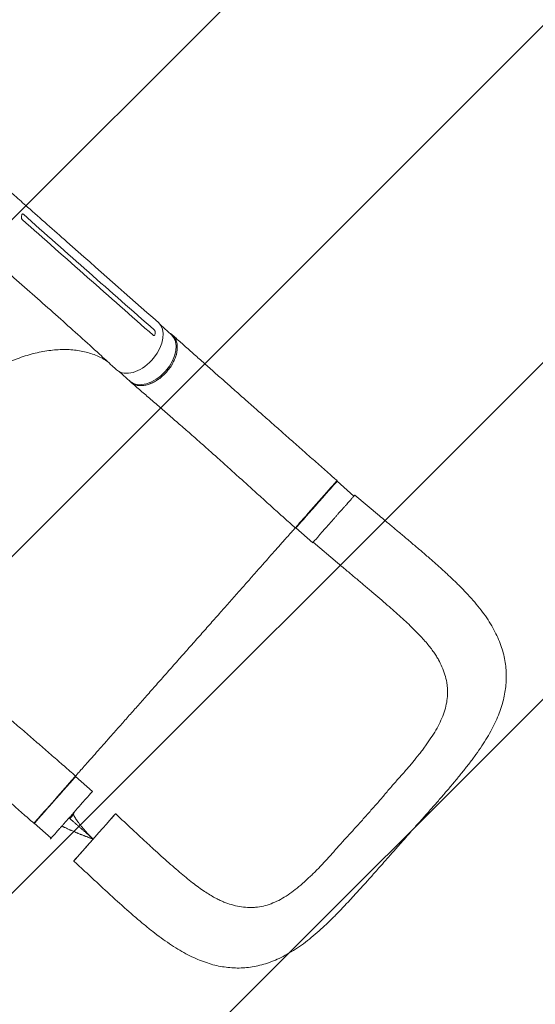
# Model space of a CAD drawing. Units: millimetres. Extents: x -3681 to 4680, y -3662 to 4101.
# Drawn here: x 2217 to 2904, y -1983 to -670 of the extents above; entities that cross this region are included whole.
import ezdxf

# ---------------------------------------------------------------- set-up
doc = ezdxf.new("R2010")
doc.units = ezdxf.units.MM
doc.header["$LTSCALE"] = 20
doc.linetypes.add('HIDDEN', pattern=[9.525, 6.35, -3.175])
for name, color, linetype in [('2d', 230, 'Continuous'), ('EN-Free_Space', 10, 'HIDDEN'), ('EN-Free_Space_Hatch', 10, 'HIDDEN')]:
    doc.layers.add(name, color=color, linetype=linetype)

msp = doc.modelspace()

# ---------------------------------------------------------------- hatches: boundary and pattern name
at = {"layer": 'EN-Free_Space_Hatch'}
h = msp.add_hatch(dxfattribs=at)
h.set_pattern_fill('ANSI31', color=256, scale=100)
edge = h.paths.add_edge_path()
edge.add_arc((-1623, -179.7), 500, 0, 360)
edge = h.paths.add_edge_path()
edge.add_line((2018.8, -2477.2), (1077.5, -1644.4))
edge.add_arc((2281.5, -283.6), 1817, 180, 228.4992, ccw=False)
edge.add_line((464.5, -283.6), (464.5, 311.3))
edge.add_arc((1464.5, 311.3), 1000, 0, 180, ccw=False)
edge.add_line((2464.5, 311.3), (2464.5, -201.2))
edge.add_line((2464.5, -201.2), (3344.1, -979.3))
edge.add_arc((2681.4, -1728.3), 1000, -131.5008, 48.4992, ccw=False)

# ---------------------------------------------------------------- linework, layer by layer
at = {"layer": '2d', "lineweight": 0}
for p, q in [((2404.7, -1076.8), (2419.3, -1089.8)), ((2349.7, -1139), (2364.3, -1152)), ((2640.1, -1285.1), (2662.5, -1305)), ((2696.4, -1331.2), (2663.7, -1303.7)), ((2585.1, -1347.3), (2607.6, -1367.1)), ((2640.8, -1394.1), (2608, -1366.6)), ((2291.5, -1679), (2314, -1698.9)), ((2236.5, -1741.2), (2259, -1761.1)), ((2259, -1761.1), (2259, -1761.1))]:
    msp.add_line(p, q, dxfattribs=at)
msp.add_arc((2273.7, -1721.1), 17, 306.336, 331.0968, dxfattribs=at)
for centre, major_axis, ratio, start_param, end_param in [((2374.2, -1105.2), (27.8, 31.5), 0.629373, 3.245745, 6.284546), ((2391.8, -1120.9), (27.5, 31.1), 0.629373, 3.141593, 6.283185), ((2374.2, -1105.2), (27.8, 31.5), 0.629373, 3.129608, 3.245745), ((2612.6, -1316.2), (27.5, 31.1), 0.000068, 2.400777, 6.283185), ((2612.2, -1315.8), (27.8, 31.5), 0.000068, 3.141645, 6.283259), ((2612.6, -1316.2), (27.5, 31.1), 0.000068, 0, 1.44942), ((2635.1, -1336.1), (27.5, 31.1), 0.000068, 3.141593, 4.292317), ((2264, -1710.1), (27.5, 31.1), 0.000068, 1.692173, 6.283185), ((2263.7, -1709.8), (-27.8, -31.5), 0.000068, 6.283112, 9.424726), ((2264, -1710.1), (27.5, 31.1), 0.000068, 0, 0.740816), ((2286.5, -1730), (27.5, 31.1), 0.000068, 5.132461, 6.283185), ((2277.8, -1732.2), (11.6, 4.3), 0.191401, 5.333118, 5.82445), ((2317, -1760), (27.8, 31.5), 0.000068, 3.141593, 6.283185), ((2317, -1760), (27.8, 31.5), 0.000068, 0, 0.664304), ((2317, -1760), (27.8, 31.5), 0.000068, 1.645094, 3.141593)]:
    msp.add_ellipse(centre, major_axis=major_axis, ratio=ratio, start_param=start_param, end_param=end_param, dxfattribs=at)
for points, knots in [([(2204.3, -898.9), (2206.2, -900.7), (2208.2, -902.4), (2215.9, -909.2), (2221.7, -914.4), (2245, -935), (2262.4, -950.4), (2320.5, -1001.8), (2361.2, -1037.8), (2402, -1073.7)], [0, 0, 0, 0, 10, 10, 40, 40, 130.000008, 130.000008, 339.5794, 339.5794, 339.5794, 339.5794]), ([(2220.4, -936.2), (2220.3, -936.1), (2220.2, -936), (2220, -935.7), (2219.9, -935.5), (2219.7, -935.2), (2219.7, -935), (2219.5, -934.7), (2219.5, -934.5), (2219.4, -934.1), (2219.3, -933.9), (2219.3, -933.5), (2219.3, -933.3), (2219.3, -932.9), (2219.3, -932.7), (2219.3, -932.3), (2219.4, -932.1), (2219.4, -932)], [0, 0, 0, 0, 0.000603586, 0.000603586, 0.001207171, 0.001207171, 0.001810757, 0.001810757, 0.002414342, 0.002414342, 0.003017928, 0.003017928, 0.003621514, 0.003621514, 0.004225099, 0.004225099, 0.004828685, 0.004828685, 0.004828685, 0.004828685]), ([(2219.8, -930.3), (2219.8, -930.1), (2219.9, -929.9), (2220, -929.7), (2220, -929.5), (2220.2, -929.3), (2220.2, -929.2), (2220.4, -929), (2220.5, -928.9), (2220.7, -928.8), (2220.8, -928.8), (2221, -928.8), (2221.1, -928.8), (2221.3, -928.8), (2221.5, -928.9), (2221.7, -929), (2221.8, -929.1), (2221.9, -929.2)], [0, 0, 0, 0, 0.000604346, 0.000604346, 0.001208692, 0.001208692, 0.001813039, 0.001813039, 0.002417385, 0.002417385, 0.003021731, 0.003021731, 0.003626077, 0.003626077, 0.004230423, 0.004230423, 0.004834769, 0.004834769, 0.004834769, 0.004834769]), ([(2394.9, -1090.5), (2365.7, -1064.7), (2336.6, -1039), (2278.4, -987.6), (2249.4, -961.9), (2220.4, -936.2)], [0.003, 0.003, 0.003, 0.003, 0.1527899, 0.1527899, 0.3025797, 0.3025797, 0.3025797, 0.3025797]), ([(2346.1, -1136.5), (2344.2, -1134.7), (2342.3, -1133), (2334.7, -1126), (2329, -1120.8), (2306.2, -1100), (2289, -1084.5), (2253.4, -1052.7), (2235, -1036.5), (2196.9, -1003), (2177.2, -985.8), (2154.7, -966.4), (2152, -964), (2149.3, -961.7)], [0, 0, 0, 0, 10.000001, 10.000001, 40.000031, 40.000031, 130.000791, 130.000791, 224.84296, 224.84296, 325.794958, 325.794958, 339.591082, 339.591082, 339.591082, 339.591082]), ([(2417.4, -1088.1), (2417.7, -1088.3), (2418, -1088.4), (2418.6, -1088.8), (2418.9, -1089), (2419.5, -1089.4), (2419.8, -1089.6), (2420.7, -1090.3), (2421.2, -1090.8), (2422.7, -1092.4), (2423.6, -1093.6), (2424.7, -1095.6), (2425.1, -1096.3), (2425.7, -1097.7), (2425.9, -1098.4), (2426.6, -1100.8), (2426.9, -1102.4), (2427.1, -1105), (2427.1, -1105.9), (2427.1, -1107.7), (2427.1, -1108.6), (2426.8, -1111.4), (2426.5, -1113.3), (2425.9, -1115.8), (2425.8, -1116.3), (2425.5, -1117.3), (2425.3, -1117.8), (2424.8, -1119.2), (2424.5, -1120.2), (2423.3, -1123.2), (2422.4, -1125.2), (2421.1, -1127.7), (2420.8, -1128.1), (2420.3, -1129.1), (2420, -1129.6), (2419.1, -1131.1), (2418.5, -1132), (2416.5, -1134.9), (2415.1, -1136.7), (2413.2, -1138.9), (2412.9, -1139.4), (2412.1, -1140.2), (2411.7, -1140.7), (2410.5, -1141.9), (2409.6, -1142.7), (2407.1, -1145.1), (2405.4, -1146.6), (2403.2, -1148.3), (2402.7, -1148.6), (2401.8, -1149.3), (2401.3, -1149.6), (2399.9, -1150.5), (2399, -1151.1), (2396.2, -1152.8), (2394.3, -1153.7), (2392, -1154.8), (2391.5, -1155), (2390.5, -1155.3), (2390.1, -1155.5), (2388.7, -1156), (2387.7, -1156.3), (2384.9, -1157.1), (2383.1, -1157.4), (2380.9, -1157.6), (2380.5, -1157.7), (2379.6, -1157.7), (2379.2, -1157.7), (2377.9, -1157.7), (2377, -1157.7), (2374.6, -1157.5), (2373, -1157.2), (2370.8, -1156.5), (2370.1, -1156.2), (2368.7, -1155.6), (2368.1, -1155.2), (2366.2, -1154), (2365.1, -1153.1), (2363.8, -1151.7), (2363.5, -1151.3), (2363.2, -1150.9)], [0.0539548, 0.0539548, 0.0539548, 0.0539548, 0.0554816, 0.0554816, 0.0572153, 0.0572153, 0.0589491, 0.0589491, 0.0624167, 0.0624167, 0.0693519, 0.0693519, 0.0728195, 0.0728195, 0.0762871, 0.0762871, 0.0832223, 0.0832223, 0.0866899, 0.0866899, 0.0901575, 0.0901575, 0.0970927, 0.0970927, 0.0988265, 0.0988265, 0.1005603, 0.1005603, 0.1040279, 0.1040279, 0.1109631, 0.1109631, 0.1126969, 0.1126969, 0.1144307, 0.1144307, 0.1178983, 0.1178983, 0.1248335, 0.1248335, 0.1265673, 0.1265673, 0.1283011, 0.1283011, 0.1317687, 0.1317687, 0.1387039, 0.1387039, 0.1404377, 0.1404377, 0.1421715, 0.1421715, 0.1456391, 0.1456391, 0.1525743, 0.1525743, 0.1543081, 0.1543081, 0.1560419, 0.1560419, 0.1595095, 0.1595095, 0.1664447, 0.1664447, 0.1681785, 0.1681785, 0.1699123, 0.1699123, 0.1733798, 0.1733798, 0.180315, 0.180315, 0.1837826, 0.1837826, 0.1872502, 0.1872502, 0.1941854, 0.1941854, 0.1964651, 0.1964651, 0.1964651, 0.1964651]), ([(2397.3, -1089.3), (2397.3, -1089.5), (2397.3, -1089.7), (2397.1, -1090), (2397.1, -1090.1), (2396.9, -1090.3), (2396.8, -1090.5), (2396.6, -1090.6), (2396.5, -1090.7), (2396.3, -1090.8), (2396.1, -1090.9), (2395.9, -1090.9), (2395.8, -1090.9), (2395.5, -1090.8), (2395.4, -1090.8), (2395.1, -1090.7), (2395, -1090.6), (2394.9, -1090.5)], [0, 0, 0, 0, 0.000603606, 0.000603606, 0.001207211, 0.001207211, 0.001810817, 0.001810817, 0.002414422, 0.002414422, 0.003018028, 0.003018028, 0.003621633, 0.003621633, 0.004225239, 0.004225239, 0.004828844, 0.004828844, 0.004828844, 0.004828844]), ([(2396.4, -1083.4), (2396.5, -1083.5), (2396.6, -1083.6), (2396.8, -1083.9), (2396.9, -1084.1), (2397.1, -1084.4), (2397.2, -1084.6), (2397.4, -1084.9), (2397.5, -1085.1), (2397.6, -1085.5), (2397.6, -1085.7), (2397.7, -1086.1), (2397.8, -1086.3), (2397.8, -1086.7), (2397.8, -1086.9), (2397.8, -1087.2), (2397.8, -1087.4), (2397.7, -1087.6)], [0, 0, 0, 0, 0.000603931, 0.000603931, 0.001207863, 0.001207863, 0.001811794, 0.001811794, 0.002415726, 0.002415726, 0.003019657, 0.003019657, 0.003623589, 0.003623589, 0.00422752, 0.00422752, 0.004831452, 0.004831452, 0.004831452, 0.004831452]), ([(2420.8, -1090.4), (2422.9, -1092.3), (2425, -1094.1), (2431.3, -1099.7), (2435.5, -1103.5), (2444.1, -1111.1), (2448.5, -1115), (2457.4, -1122.9), (2461.9, -1126.9), (2471.1, -1135), (2475.7, -1139.2), (2485.2, -1147.5), (2490, -1151.8), (2499.7, -1160.4), (2504.6, -1164.7), (2514.5, -1173.5), (2519.5, -1177.9), (2529.6, -1186.8), (2534.6, -1191.3), (2544.9, -1200.3), (2550, -1204.9), (2560.4, -1214), (2565.6, -1218.6), (2576, -1227.9), (2581.3, -1232.5), (2591.8, -1241.8), (2597.1, -1246.4), (2607.7, -1255.8), (2613, -1260.5), (2623.6, -1269.8), (2628.9, -1274.5), (2636.1, -1280.9), (2638.1, -1282.6), (2640, -1284.4)], [0, 0, 0, 0, 10.00053, 10.00053, 29.74159, 29.74159, 49.708975, 49.708975, 69.949165, 69.949165, 90.425724, 90.425724, 111.101948, 111.101948, 131.941845, 131.941845, 152.911781, 152.911781, 173.981869, 173.981869, 195.126754, 195.126754, 216.325475, 216.325475, 237.560081, 237.560081, 258.812828, 258.812828, 280.061998, 280.061998, 301.276725, 301.276725, 309.122843, 309.122843, 309.122843, 309.122843]), ([(2333.9, -1125.3), (2333.7, -1125.2), (2333.5, -1125), (2330.9, -1123.4), (2328.5, -1122), (2323.4, -1119.4), (2320.9, -1118.2), (2315.5, -1116), (2312.8, -1115.1), (2307.2, -1113.4), (2304.3, -1112.7), (2298.4, -1111.4), (2295.4, -1110.9), (2289.3, -1110.1), (2286.2, -1109.8), (2279.9, -1109.5), (2276.6, -1109.5), (2270.1, -1109.6), (2266.8, -1109.8), (2260.1, -1110.4), (2256.7, -1110.8), (2249.8, -1111.8), (2246.4, -1112.4), (2239.4, -1113.9), (2235.9, -1114.8), (2228.8, -1116.7), (2225.2, -1117.8), (2218, -1120.2), (2214.4, -1121.5), (2207.2, -1124.3), (2203.6, -1125.9), (2196.3, -1129.1), (2192.7, -1130.8), (2185.4, -1134.5), (2181.8, -1136.4), (2174.6, -1140.5), (2171, -1142.6), (2163.8, -1147), (2160.3, -1149.4), (2153.2, -1154.2), (2149.7, -1156.7), (2142.7, -1161.9), (2139.3, -1164.5), (2132.4, -1170), (2129, -1172.9), (2122.3, -1178.7), (2119, -1181.7), (2112.6, -1187.8), (2109.4, -1190.9), (2103.1, -1197.3), (2100, -1200.6), (2095.7, -1205.2), (2094.5, -1206.6), (2093.3, -1207.9)], [11.456071, 11.456071, 11.456071, 11.456071, 12.76327, 12.76327, 26.509779, 26.509779, 40.238925, 40.238925, 53.920157, 53.920157, 67.53967, 67.53967, 81.136308, 81.136308, 94.678485, 94.678485, 108.181234, 108.181234, 121.667733, 121.667733, 135.137727, 135.137727, 148.576824, 148.576824, 162.014666, 162.014666, 175.460908, 175.460908, 188.890127, 188.890127, 202.320477, 202.320477, 215.772711, 215.772711, 229.208339, 229.208339, 242.645223, 242.645223, 256.109797, 256.109797, 269.557905, 269.557905, 283.007758, 283.007758, 296.478892, 296.478892, 309.934587, 309.934587, 323.390417, 323.390417, 336.866413, 336.866413, 342.317646, 342.317646, 342.317646, 342.317646]), ([(2584.4, -1347.3), (2581.9, -1345.1), (2579.4, -1342.9), (2571.9, -1336.2), (2567, -1331.8), (2557, -1322.9), (2552, -1318.4), (2542, -1309.3), (2536.9, -1304.7), (2526.7, -1295.4), (2521.5, -1290.8), (2511.2, -1281.4), (2506, -1276.8), (2495.6, -1267.4), (2490.4, -1262.7), (2480, -1253.4), (2474.8, -1248.7), (2464.5, -1239.5), (2459.4, -1235), (2449.1, -1225.9), (2444.1, -1221.5), (2434, -1212.6), (2429, -1208.3), (2419.1, -1199.7), (2414.3, -1195.5), (2404.7, -1187.2), (2399.9, -1183.1), (2390.6, -1175.1), (2386.1, -1171.1), (2377.1, -1163.4), (2372.7, -1159.6), (2367.4, -1155), (2366.4, -1154.1), (2365.4, -1153.3)], [0, 0, 0, 0, 10.000516, 10.000516, 29.89135, 29.89135, 50.148536, 50.148536, 70.845616, 70.845616, 91.91537, 91.91537, 113.274453, 113.274453, 134.824904, 134.824904, 156.464719, 156.464719, 178.099798, 178.099798, 199.650706, 199.650706, 221.05207, 221.05207, 242.247795, 242.247795, 263.187341, 263.187341, 283.826226, 283.826226, 304.130115, 304.130115, 308.793762, 308.793762, 308.793762, 308.793762]), ([(2623.8, -1348.7), (2624.3, -1348.2), (2624.7, -1347.7), (2626.9, -1345.3), (2628.6, -1343.3), (2630.8, -1340.8), (2631.3, -1340.3), (2632.2, -1339.2), (2632.7, -1338.7), (2634, -1337.2), (2635.8, -1335.1), (2637.6, -1333.1), (2639, -1331.6), (2639.5, -1331.1), (2640.4, -1330), (2640.8, -1329.5), (2643.1, -1327), (2644.8, -1325), (2647.3, -1322.2), (2648.1, -1321.2), (2649.3, -1319.9), (2649.7, -1319.4), (2650.5, -1318.5), (2650.9, -1318.1), (2652.8, -1316), (2654.2, -1314.4), (2655.8, -1312.6), (2656.1, -1312.2), (2656.8, -1311.5), (2657.1, -1311.2), (2657.9, -1310.2), (2658.5, -1309.6), (2660, -1307.9), (2660.8, -1306.9), (2661.9, -1305.7), (2662.2, -1305.3), (2662.7, -1304.7), (2662.9, -1304.5), (2663.3, -1304.1), (2663.4, -1303.9), (2663.6, -1303.7), (2663.7, -1303.7), (2663.7, -1303.7)], [0.08037948, 0.08037948, 0.08037948, 0.08037948, 0.08265653, 0.08265653, 0.09095204, 0.09095204, 0.09302592, 0.09302592, 0.0950998, 0.0950998, 0.09924755, 0.10339531, 0.10339531, 0.10546919, 0.10546919, 0.10754306, 0.10754306, 0.11583857, 0.11583857, 0.11998633, 0.11998633, 0.12206021, 0.12206021, 0.12413409, 0.12413409, 0.1324296, 0.1324296, 0.13450348, 0.13450348, 0.13657735, 0.13657735, 0.14072511, 0.14072511, 0.14902062, 0.14902062, 0.15316838, 0.15316838, 0.15731613, 0.15731613, 0.16146389, 0.16146389, 0.16561164, 0.16561164, 0.16561164, 0.16561164]), ([(2663.7, -1303.7), (2663.7, -1303.7), (2663.5, -1303.9), (2663, -1304.4), (2662.8, -1304.6), (2662.6, -1304.9), (2662.6, -1304.9), (2662.5, -1305)], [0.16561164, 0.16561164, 0.16561164, 0.16561164, 0.17337027, 0.17337027, 0.17724959, 0.17724959, 0.17765602, 0.17765602, 0.17765602, 0.17765602]), ([(2696.6, -1331.4), (2699.2, -1333.5), (2701.7, -1335.6), (2707.9, -1340.9), (2711.6, -1343.9), (2718.9, -1350.1), (2722.6, -1353.2), (2730, -1359.4), (2733.7, -1362.6), (2741.2, -1368.9), (2745, -1372.1), (2752.5, -1378.5), (2756.2, -1381.7), (2763.6, -1388.1), (2767.2, -1391.2), (2774.4, -1397.6), (2777.9, -1400.8), (2784.9, -1407.2), (2788.3, -1410.4), (2795.2, -1416.9), (2798.7, -1420.2), (2805.4, -1426.9), (2808.8, -1430.4), (2815.2, -1437.2), (2818.3, -1440.6), (2824.2, -1447.4), (2827.1, -1450.8), (2832.6, -1457.8), (2835.2, -1461.3), (2840.1, -1468.3), (2842.4, -1471.8), (2846.7, -1478.8), (2848.7, -1482.3), (2852.3, -1489.3), (2853.9, -1492.8), (2856.8, -1499.7), (2858.1, -1503.2), (2860.4, -1510), (2861.3, -1513.3), (2863, -1520), (2863.6, -1523.4), (2864.7, -1530.1), (2865.1, -1533.4), (2865.5, -1540.1), (2865.6, -1543.4), (2865.6, -1550), (2865.4, -1553.3), (2864.8, -1560), (2864.4, -1563.3), (2863.3, -1570), (2862.5, -1573.3), (2860.9, -1580.1), (2859.9, -1583.4), (2857.7, -1590.3), (2856.4, -1593.7), (2853.6, -1600.7), (2852, -1604.2), (2848.6, -1611.3), (2846.8, -1614.9), (2842.8, -1622.3), (2840.6, -1626), (2836, -1633.4), (2833.6, -1637.2), (2828.5, -1644.8), (2825.8, -1648.6), (2820.3, -1656.2), (2817.4, -1660), (2811.6, -1667.5), (2808.6, -1671.3), (2802.3, -1679), (2799.1, -1682.9), (2792.6, -1690.7), (2789.3, -1694.6), (2782.8, -1702.2), (2779.5, -1706), (2773.1, -1713.4), (2769.9, -1717.1), (2763.4, -1724.4), (2760.1, -1728.2), (2754.8, -1734.2), (2752.7, -1736.5), (2750.6, -1738.8)], [0, 0, 0, 0, 10.001905, 10.001905, 24.33907, 24.33907, 38.861938, 38.861938, 53.711305, 53.711305, 68.937622, 68.937622, 84.237971, 84.237971, 99.570922, 99.570922, 114.911183, 114.911183, 130.543039, 130.543039, 146.599803, 146.599803, 163.207474, 163.207474, 179.423046, 179.423046, 195.598516, 195.598516, 211.723281, 211.723281, 227.523161, 227.523161, 242.86984, 242.86984, 257.578861, 257.578861, 271.695467, 271.695467, 285.237257, 285.237257, 298.455117, 298.455117, 311.445283, 311.445283, 324.29802, 324.29802, 337.144347, 337.144347, 350.106526, 350.106526, 363.28486, 363.28486, 376.804786, 376.804786, 390.766344, 390.766344, 405.331044, 405.331044, 420.484937, 420.484937, 436.216101, 436.216101, 452.299309, 452.299309, 468.636675, 468.636675, 484.865606, 484.865606, 500.91833, 500.91833, 517.644525, 517.644525, 533.921384, 533.921384, 549.553217, 549.553217, 564.561646, 564.561646, 579.717897, 579.717897, 589.164589, 589.164589, 589.164589, 589.164589]), ([(2584.4, -1347.3), (2583.6, -1348.2), (2582.7, -1349.1), (2580.4, -1351.8), (2578.8, -1353.5), (2575.3, -1357.5), (2573.4, -1359.7), (2570.2, -1363.3), (2569.1, -1364.6), (2566.7, -1367.2), (2565.5, -1368.6), (2561.8, -1372.8), (2559.1, -1375.8), (2553.5, -1382.2), (2550.5, -1385.5), (2544.3, -1392.6), (2541, -1396.3), (2535.9, -1402), (2534.2, -1404), (2530.6, -1408.1), (2528.8, -1410.1), (2523.3, -1416.3), (2519.5, -1420.6), (2511.7, -1429.4), (2507.8, -1433.8), (2499.6, -1443), (2495.5, -1447.8), (2489.1, -1455), (2486.9, -1457.4), (2482.6, -1462.3), (2480.4, -1464.8), (2473.8, -1472.2), (2469.4, -1477.2), (2460.5, -1487.2), (2456.1, -1492.3), (2447, -1502.5), (2442.5, -1507.6), (2437.9, -1512.8)], [0.0272229, 0.0272229, 0.0272229, 0.0272229, 0.0414142, 0.0414142, 0.0621213, 0.0621213, 0.0828284, 0.0828284, 0.0931819, 0.0931819, 0.1035355, 0.1035355, 0.1242426, 0.1242426, 0.1449497, 0.1449497, 0.1656568, 0.1656568, 0.1760103, 0.1760103, 0.1863639, 0.1863639, 0.207071, 0.207071, 0.2277781, 0.2277781, 0.2484852, 0.2484852, 0.2588387, 0.2588387, 0.2691922, 0.2691922, 0.2898993, 0.2898993, 0.3106064, 0.3106064, 0.3313135, 0.3313135, 0.3313135, 0.3313135]), ([(2775.2, -1523.2), (2774.4, -1521.7), (2773.5, -1520.1), (2771.4, -1516.7), (2770.2, -1514.8), (2767.6, -1511.2), (2766.2, -1509.3), (2763.2, -1505.5), (2761.6, -1503.5), (2758.2, -1499.4), (2756.3, -1497.3), (2752.4, -1493), (2750.3, -1490.8), (2745.9, -1486.2), (2743.6, -1483.9), (2738.7, -1479), (2736.2, -1476.6), (2730.8, -1471.5), (2728, -1468.9), (2722.3, -1463.7), (2719.3, -1461), (2713.3, -1455.7), (2710.2, -1452.9), (2703.7, -1447.4), (2700.4, -1444.5), (2693.6, -1438.6), (2690.1, -1435.6), (2683, -1429.6), (2679.4, -1426.6), (2672.1, -1420.5), (2668.5, -1417.4), (2661.1, -1411.2), (2657.4, -1408.1), (2649.9, -1401.8), (2646.1, -1398.6), (2641.8, -1395), (2641.4, -1394.6), (2641, -1394.3)], [0, 0, 0, 0, 10.006213, 10.006213, 20.722246, 20.722246, 31.241074, 31.241074, 42.035054, 42.035054, 53.21879, 53.21879, 64.70141, 64.70141, 76.69969, 76.69969, 89.143635, 89.143635, 102.014887, 102.014887, 115.02023, 115.02023, 128.248905, 128.248905, 142.068742, 142.068742, 156.314899, 156.314899, 170.732462, 170.732462, 185.195326, 185.195326, 199.716626, 199.716626, 214.680517, 214.680517, 216.40891, 216.40891, 216.40891, 216.40891]), ([(2072.2, -1484.6), (2074.3, -1486.5), (2076.4, -1488.4), (2082.7, -1494.1), (2086.9, -1497.9), (2095.5, -1505.7), (2099.8, -1509.6), (2108.7, -1517.7), (2113.2, -1521.8), (2122.4, -1530.1), (2127.1, -1534.4), (2136.7, -1542.9), (2141.5, -1547.3), (2151.4, -1556), (2156.3, -1560.5), (2166.4, -1569.4), (2171.6, -1573.9), (2181.9, -1583), (2187.1, -1587.6), (2197.7, -1596.8), (2203, -1601.4), (2213.6, -1610.6), (2219, -1615.2), (2229.7, -1624.5), (2235.1, -1629.2), (2245.8, -1638.4), (2251.2, -1643.1), (2261.8, -1652.3), (2267, -1656.9), (2277.5, -1666), (2282.6, -1670.5), (2289, -1676.1), (2290.3, -1677.2), (2291.5, -1678.3)], [0, 0, 0, 0, 10.000526, 10.000526, 29.778377, 29.778377, 49.816773, 49.816773, 70.195863, 70.195863, 90.894006, 90.894006, 111.877733, 111.877733, 133.104755, 133.104755, 154.526987, 154.526987, 176.090147, 176.090147, 197.729518, 197.729518, 219.36481, 219.36481, 240.899206, 240.899206, 262.226128, 262.226128, 283.241985, 283.241985, 303.857809, 303.857809, 308.793823, 308.793823, 308.793823, 308.793823]), ([(2437.9, -1512.8), (2433.3, -1518), (2428.8, -1523.1), (2419.8, -1533.3), (2415.3, -1538.4), (2406.4, -1548.4), (2402, -1553.4), (2395.5, -1560.8), (2393.3, -1563.3), (2388.9, -1568.2), (2386.8, -1570.6), (2380.4, -1577.8), (2376.2, -1582.6), (2368.1, -1591.7), (2364.1, -1596.2), (2356.4, -1605), (2352.6, -1609.3), (2347.1, -1615.5), (2345.3, -1617.5), (2341.7, -1621.6), (2339.9, -1623.6), (2334.8, -1629.3), (2331.5, -1633), (2325.3, -1640.1), (2322.4, -1643.4), (2316.7, -1649.8), (2314.1, -1652.8), (2310.3, -1657), (2309.1, -1658.4), (2306.8, -1661), (2305.7, -1662.3), (2302.5, -1665.9), (2300.5, -1668.1), (2297, -1672.1), (2295.4, -1673.8), (2293.1, -1676.5), (2292.3, -1677.5), (2291.5, -1678.3)], [0, 0, 0, 0, 0.0204343, 0.0204343, 0.0408686, 0.0408686, 0.061303, 0.061303, 0.0715201, 0.0715201, 0.0817373, 0.0817373, 0.1021716, 0.1021716, 0.1226059, 0.1226059, 0.1430402, 0.1430402, 0.1532574, 0.1532574, 0.1634745, 0.1634745, 0.1839089, 0.1839089, 0.2043432, 0.2043432, 0.2247775, 0.2247775, 0.2349947, 0.2349947, 0.2452118, 0.2452118, 0.2656461, 0.2656461, 0.2860804, 0.2860804, 0.3000848, 0.3000848, 0.3000848, 0.3000848]), ([(2681.4, -1728.3), (2684.8, -1724.4), (2688.3, -1720.6), (2693.4, -1714.8), (2695.1, -1712.9), (2698.4, -1709), (2700.1, -1707), (2703.4, -1703.1), (2705, -1701.1), (2708.3, -1697.2), (2709.9, -1695.3), (2714.9, -1689.5), (2718.2, -1685.8), (2723.2, -1680.2), (2724.8, -1678.4), (2728.1, -1674.7), (2729.8, -1672.9), (2734.6, -1667.4), (2737.8, -1663.7), (2743.8, -1656.4), (2746.7, -1652.8), (2751, -1647.3), (2752.3, -1645.4), (2755.1, -1641.8), (2756.4, -1640), (2762.9, -1631), (2767.6, -1624), (2773.8, -1613.5), (2775.7, -1610), (2779, -1603), (2780.5, -1599.4), (2783.1, -1592.3), (2784.2, -1588.8), (2785.9, -1581.7), (2786.5, -1578.2), (2787.2, -1571.2), (2787.4, -1567.7), (2787.2, -1562.4), (2787.1, -1560.7), (2786.8, -1558), (2786.7, -1557.1), (2786.5, -1555.4), (2786.3, -1554.5), (2785.6, -1550.1), (2784.7, -1546.6), (2782.6, -1539.6), (2781.3, -1536.1), (2778.4, -1529.5), (2776.9, -1526.4), (2775.2, -1523.2)], [0, 0, 0, 0, 0.0154526, 0.0154526, 0.0231789, 0.0231789, 0.0309052, 0.0309052, 0.0386315, 0.0386315, 0.0463577, 0.0463577, 0.0618103, 0.0618103, 0.0695366, 0.0695366, 0.0772629, 0.0772629, 0.0927155, 0.0927155, 0.1081681, 0.1081681, 0.1158944, 0.1158944, 0.1236206, 0.1236206, 0.1545258, 0.1545258, 0.1699784, 0.1699784, 0.185431, 0.185431, 0.2008836, 0.2008836, 0.2163361, 0.2163361, 0.2317887, 0.2317887, 0.239515, 0.239515, 0.2433782, 0.2433782, 0.2472413, 0.2472413, 0.2626939, 0.2626939, 0.2781465, 0.2781465, 0.2921176, 0.2921176, 0.2921176, 0.2921176]), ([(2235.8, -1741.2), (2233.3, -1739), (2230.8, -1736.8), (2223.1, -1730), (2217.8, -1725.3), (2207.3, -1716), (2202.1, -1711.3), (2191.5, -1702), (2186.3, -1697.3), (2175.8, -1688), (2170.5, -1683.4), (2160.1, -1674.1), (2154.9, -1669.5), (2144.5, -1660.3), (2139.4, -1655.8), (2129.1, -1646.7), (2124, -1642.1), (2113.9, -1633.2), (2108.8, -1628.7), (2098.9, -1619.9), (2093.9, -1615.5), (2084.1, -1606.9), (2079.3, -1602.6), (2069.7, -1594.1), (2064.9, -1589.9), (2055.6, -1581.7), (2051, -1577.6), (2041.9, -1569.6), (2037.4, -1565.6), (2028.6, -1557.9), (2024.3, -1554.1), (2018.9, -1549.3), (2017.8, -1548.3), (2016.6, -1547.3)], [0, 0, 0, 0, 10.000408, 10.000408, 31.057389, 31.057389, 52.202627, 52.202627, 73.422111, 73.422111, 94.672658, 94.672658, 115.924596, 115.924596, 137.156703, 137.156703, 158.351224, 158.351224, 179.489772, 179.489772, 200.550573, 200.550573, 221.507092, 221.507092, 242.327882, 242.327882, 262.977379, 262.977379, 283.41732, 283.41732, 303.608479, 303.608479, 309.1224, 309.1224, 309.1224, 309.1224]), ([(2297.7, -1717.3), (2297.2, -1717.8), (2296.8, -1718.3), (2294.7, -1720.7), (2292.9, -1722.7), (2290.7, -1725.2), (2290.2, -1725.7), (2289.3, -1726.8), (2288.9, -1727.3), (2287.5, -1728.8), (2285.7, -1730.9), (2283.9, -1732.9), (2282.5, -1734.5), (2282.1, -1735), (2281.2, -1736), (2280.7, -1736.5), (2278.5, -1739), (2276.7, -1741), (2274.2, -1743.8), (2273.4, -1744.8), (2272.2, -1746.1), (2271.8, -1746.6), (2271, -1747.5), (2270.6, -1747.9), (2268.7, -1750.1), (2267.3, -1751.6), (2265.7, -1753.5), (2265.4, -1753.8), (2264.8, -1754.5), (2264.5, -1754.9), (2263.6, -1755.8), (2263.1, -1756.4), (2261.5, -1758.2), (2260.7, -1759.1), (2259.6, -1760.3), (2259.3, -1760.7), (2258.8, -1761.3), (2258.6, -1761.5), (2258.2, -1761.9), (2258.1, -1762.1), (2257.9, -1762.3), (2257.9, -1762.3), (2257.9, -1762.3)], [0.08037948, 0.08037948, 0.08037948, 0.08037948, 0.08265653, 0.08265653, 0.09095204, 0.09095204, 0.09302592, 0.09302592, 0.0950998, 0.0950998, 0.09924755, 0.10339531, 0.10339531, 0.10546919, 0.10546919, 0.10754306, 0.10754306, 0.11583857, 0.11583857, 0.11998633, 0.11998633, 0.12206021, 0.12206021, 0.12413409, 0.12413409, 0.1324296, 0.1324296, 0.13450348, 0.13450348, 0.13657735, 0.13657735, 0.14072511, 0.14072511, 0.14902062, 0.14902062, 0.15316838, 0.15316838, 0.15731613, 0.15731613, 0.16146389, 0.16146389, 0.16561164, 0.16561164, 0.16561164, 0.16561164]), ([(2314.9, -1762.4), (2314.6, -1762.1), (2314.3, -1761.8), (2314, -1761.4), (2313.8, -1761.3), (2313.6, -1761.1), (2313.5, -1761), (2313.5, -1760.9), (2313.5, -1760.9), (2313.5, -1760.9), (2313.5, -1760.9), (2313.5, -1760.9), (2313.2, -1760.6), (2312.8, -1760.3), (2312.4, -1759.8), (2312.2, -1759.6), (2312.1, -1759.5), (2312.1, -1759.5), (2312, -1759.5), (2311.5, -1758.9), (2310.8, -1758.2), (2310, -1757.3), (2309.6, -1756.9), (2309.4, -1756.7), (2309.3, -1756.6), (2309.3, -1756.5), (2309.2, -1756.5), (2309.2, -1756.5), (2308.2, -1755.5), (2307.3, -1754.5), (2306, -1753), (2305.3, -1752.3), (2304.6, -1751.5), (2304.2, -1751.1), (2304, -1750.9), (2303.9, -1750.8), (2303.9, -1750.7), (2303.9, -1750.7), (2303.9, -1750.7), (2303, -1749.7), (2302.1, -1748.7), (2300.9, -1747.3), (2300.3, -1746.6), (2299.6, -1745.8), (2299.3, -1745.4), (2299.1, -1745.2), (2299.1, -1745.1), (2299, -1745), (2299, -1745), (2298.2, -1744.1), (2297.5, -1743.1), (2296.4, -1741.8), (2295.9, -1741.1), (2295.4, -1740.4), (2295.1, -1740), (2294.9, -1739.7), (2294.1, -1738.6), (2293.5, -1737.8), (2292.6, -1736.4), (2292.2, -1735.8), (2291.7, -1735), (2291.5, -1734.7), (2291.4, -1734.5), (2291.3, -1734.4), (2291.3, -1734.3), (2291.3, -1734.3), (2290.7, -1733.5), (2290.3, -1732.6), (2289.6, -1731.4), (2289.3, -1730.8), (2288.9, -1730), (2288.7, -1729.7), (2288.6, -1729.5), (2288.6, -1729.4), (2288.6, -1729.4), (2288.6, -1729.3), (2288.6, -1729.3), (2288.4, -1729), (2288.2, -1728.6), (2288, -1728.2)], [0, 0, 0, 0, 0.015625, 0.015625, 0.0234375, 0.0273438, 0.0292969, 0.0302734, 0.0307617, 0.0310059, 0.0310059, 0.03125, 0.03125, 0.046875, 0.0546875, 0.0585938, 0.0605469, 0.0605469, 0.0625, 0.0625, 0.09375, 0.109375, 0.1171875, 0.1210938, 0.1230469, 0.1240234, 0.1240234, 0.125, 0.125, 0.1875, 0.1875, 0.21875, 0.234375, 0.2421875, 0.2460938, 0.2480469, 0.2490234, 0.2490234, 0.25, 0.25, 0.3125, 0.3125, 0.34375, 0.359375, 0.3671875, 0.3710938, 0.3730469, 0.3730469, 0.375, 0.375, 0.4375, 0.4375, 0.46875, 0.484375, 0.484375, 0.5, 0.5, 0.5625, 0.5625, 0.59375, 0.609375, 0.6171875, 0.6210938, 0.6230469, 0.6230469, 0.625, 0.625, 0.6875, 0.6875, 0.71875, 0.734375, 0.7421875, 0.7460938, 0.7480469, 0.7490234, 0.7490234, 0.75, 0.75, 0.7791083, 0.7791083, 0.7791083, 0.7791083]), ([(2289.3, -1728.3), (2289.6, -1727.8), (2289.8, -1727.2), (2290.1, -1726.3), (2290.2, -1726), (2290.2, -1725.8)], [1.38517635, 1.38517635, 1.38517635, 1.38517635, 1.42302215, 1.42302215, 1.43616806, 1.43616806, 1.43616806, 1.43616806]), ([(2345, -1728.8), (2347.4, -1731), (2349.9, -1733.3), (2356.1, -1739.1), (2359.8, -1742.6), (2367.2, -1749.5), (2370.9, -1752.9), (2378.1, -1759.6), (2381.6, -1762.9), (2388.6, -1769.3), (2392, -1772.5), (2398.9, -1778.8), (2402.3, -1781.9), (2409.1, -1788), (2412.4, -1791), (2419, -1796.8), (2422.2, -1799.6), (2428.4, -1805), (2431.4, -1807.6), (2437.3, -1812.5), (2440.2, -1814.8), (2445.9, -1819.4), (2448.8, -1821.6), (2454.2, -1825.7), (2456.9, -1827.6), (2462, -1831.2), (2464.5, -1832.9), (2469.2, -1835.9), (2471.5, -1837.4), (2475.9, -1839.9), (2478, -1841.1), (2482, -1843.1), (2483.9, -1844), (2487, -1845.4), (2488.2, -1845.9), (2489.3, -1846.3)], [0, 0, 0, 0, 10.001424, 10.001424, 25.370322, 25.370322, 40.478339, 40.478339, 55.162697, 55.162697, 69.606217, 69.606217, 84.058719, 84.058719, 98.373454, 98.373454, 112.356869, 112.356869, 125.66264, 125.66264, 138.685391, 138.685391, 151.570082, 151.570082, 164.051023, 164.051023, 176.025882, 176.025882, 187.47131, 187.47131, 198.610761, 198.610761, 209.346316, 209.346316, 216.386199, 216.386199, 216.386199, 216.386199]), ([(2681.4, -1728.3), (2678, -1732.1), (2674.6, -1736), (2669.5, -1741.8), (2667.8, -1743.7), (2664.3, -1747.5), (2662.6, -1749.4), (2659.1, -1753.1), (2657.4, -1755), (2653.9, -1758.7), (2652.2, -1760.6), (2647.1, -1766.2), (2643.8, -1769.9), (2638.8, -1775.5), (2637.2, -1777.4), (2634, -1781.1), (2632.4, -1783), (2627.5, -1788.5), (2624.2, -1792), (2617.7, -1798.9), (2614.4, -1802.3), (2609.5, -1807.1), (2607.9, -1808.7), (2604.6, -1811.9), (2602.9, -1813.4), (2594.8, -1821), (2588.4, -1826.5), (2578.8, -1833.9), (2575.5, -1836.2), (2568.9, -1840.4), (2565.6, -1842.3), (2558.9, -1845.8), (2555.5, -1847.3), (2548.7, -1849.8), (2545.3, -1850.8), (2538.4, -1852.4), (2535, -1853), (2529.7, -1853.4), (2527.9, -1853.5), (2525.3, -1853.6), (2524.4, -1853.6), (2522.6, -1853.6), (2521.7, -1853.5), (2517.2, -1853.3), (2513.7, -1852.9), (2506.5, -1851.6), (2502.9, -1850.8), (2496, -1848.7), (2492.6, -1847.6), (2489.3, -1846.3)], [0, 0, 0, 0, 0.0154526, 0.0154526, 0.0231789, 0.0231789, 0.0309052, 0.0309052, 0.0386315, 0.0386315, 0.0463577, 0.0463577, 0.0618103, 0.0618103, 0.0695366, 0.0695366, 0.0772629, 0.0772629, 0.0927155, 0.0927155, 0.1081681, 0.1081681, 0.1158944, 0.1158944, 0.1236206, 0.1236206, 0.1545258, 0.1545258, 0.1699784, 0.1699784, 0.185431, 0.185431, 0.2008836, 0.2008836, 0.2163361, 0.2163361, 0.2317887, 0.2317887, 0.239515, 0.239515, 0.2433782, 0.2433782, 0.2472413, 0.2472413, 0.2626939, 0.2626939, 0.2781465, 0.2781465, 0.2921175, 0.2921175, 0.2921175, 0.2921175]), ([(2273.3, -1744.9), (2273.4, -1745), (2273.5, -1745), (2273.7, -1745.1), (2273.9, -1745.2), (2274.1, -1745.3), (2274.1, -1745.4), (2274.2, -1745.4), (2274.3, -1745.5), (2274.8, -1745.7), (2275.2, -1745.9), (2275.9, -1746.2), (2276.2, -1746.4), (2276.7, -1746.6), (2277, -1746.8), (2277.3, -1746.9), (2277.4, -1747), (2277.5, -1747), (2277.6, -1747), (2278.9, -1747.7), (2280.3, -1748.3), (2282.5, -1749.3), (2283.6, -1749.8), (2284.9, -1750.4), (2285.5, -1750.7), (2285.9, -1750.8), (2286, -1750.9), (2286.1, -1750.9), (2286.1, -1751), (2286.2, -1751), (2287.6, -1751.6), (2289.1, -1752.2), (2291.4, -1753.2), (2292.5, -1753.7), (2293.9, -1754.3), (2294.6, -1754.6), (2295, -1754.7), (2295.2, -1754.8), (2295.2, -1754.8), (2295.3, -1754.8), (2295.3, -1754.8), (2296.1, -1755.2), (2297.3, -1755.6), (2298.7, -1756.2), (2299.4, -1756.5), (2299.7, -1756.6), (2299.9, -1756.7), (2300, -1756.7), (2300.1, -1756.8), (2300.1, -1756.8), (2300.1, -1756.8), (2300.9, -1757.1), (2301.7, -1757.4), (2302.9, -1757.9), (2303.3, -1758), (2303.9, -1758.3), (2304.2, -1758.4), (2304.6, -1758.5), (2304.8, -1758.6), (2304.9, -1758.6), (2304.9, -1758.7), (2304.9, -1758.7), (2305, -1758.7), (2305, -1758.7), (2305.7, -1759), (2306.4, -1759.2), (2307.7, -1759.7), (2308.1, -1759.9), (2308.8, -1760.1), (2309.1, -1760.2), (2309.5, -1760.4), (2309.7, -1760.5), (2309.8, -1760.5), (2309.8, -1760.5), (2309.9, -1760.5), (2309.9, -1760.5), (2311.6, -1761.2), (2313.2, -1761.8), (2314.9, -1762.4)], [0.4333487, 0.4333487, 0.4333487, 0.4333487, 0.4375, 0.4375, 0.4453125, 0.4453125, 0.4472656, 0.4472656, 0.4492188, 0.453125, 0.46875, 0.46875, 0.484375, 0.484375, 0.4921875, 0.4960938, 0.4980469, 0.4980469, 0.5, 0.5, 0.5625, 0.5625, 0.59375, 0.609375, 0.6171875, 0.6210938, 0.6230469, 0.6240234, 0.6240234, 0.625, 0.625, 0.6875, 0.6875, 0.71875, 0.734375, 0.7421875, 0.7460938, 0.7480469, 0.7490234, 0.7490234, 0.75, 0.75, 0.78125, 0.796875, 0.8046875, 0.8085938, 0.8105469, 0.8115234, 0.8120117, 0.8120117, 0.8125, 0.8125, 0.84375, 0.84375, 0.859375, 0.859375, 0.8671875, 0.8710938, 0.8730469, 0.8740234, 0.8745117, 0.8747559, 0.8747559, 0.875, 0.875, 0.90625, 0.90625, 0.921875, 0.921875, 0.9296875, 0.9335938, 0.9355469, 0.9365234, 0.9370117, 0.9370117, 0.9375, 0.9375, 1, 1, 1, 1]), ([(2750.6, -1738.8), (2748.4, -1741.3), (2746.2, -1743.8), (2740.7, -1750), (2737.3, -1753.8), (2731.1, -1760.8), (2728.3, -1764.1), (2725.5, -1767.3)], [0, 0, 0, 0, 10.001437, 10.001437, 25.247628, 25.247628, 38.053062, 38.053062, 38.053062, 38.053062]), ([(2257.9, -1762.3), (2257.9, -1762.3), (2258, -1762.1), (2258.5, -1761.6), (2258.7, -1761.4), (2258.9, -1761.1), (2259, -1761.1), (2259, -1761.1)], [0.16561164, 0.16561164, 0.16561164, 0.16561164, 0.17337027, 0.17337027, 0.17724959, 0.17724959, 0.17765603, 0.17765603, 0.17765603, 0.17765603]), ([(2725.5, -1767.3), (2723.3, -1769.7), (2721.1, -1772.2), (2715.6, -1778.4), (2712.3, -1782.1), (2706.1, -1789.1), (2703.2, -1792.4), (2700.4, -1795.6)], [0, 0, 0, 0, 10.00163, 10.00163, 24.833701, 24.833701, 38.053149, 38.053149, 38.053149, 38.053149]), ([(2700.4, -1795.6), (2698.2, -1798.1), (2696, -1800.6), (2690.4, -1806.9), (2687, -1810.8), (2680.3, -1818.3), (2677, -1822.1), (2670.4, -1829.3), (2667.2, -1832.9), (2660.7, -1839.9), (2657.5, -1843.3), (2651.1, -1850.2), (2647.8, -1853.7), (2641.1, -1860.6), (2637.7, -1864.1), (2630.8, -1871), (2627.2, -1874.4), (2620.3, -1880.9), (2616.9, -1884), (2610.1, -1890), (2606.6, -1892.9), (2599.6, -1898.5), (2596.1, -1901.2), (2588.9, -1906.3), (2585.4, -1908.7), (2578.2, -1913.2), (2574.6, -1915.3), (2567.5, -1919.2), (2564, -1921), (2556.9, -1924.1), (2553.5, -1925.5), (2546.5, -1928), (2543.1, -1929.1), (2536.3, -1930.9), (2532.9, -1931.6), (2526.2, -1932.9), (2522.9, -1933.3), (2516.2, -1934), (2512.9, -1934.2), (2506.2, -1934.3), (2502.9, -1934.2), (2496.3, -1933.7), (2493, -1933.4), (2486.3, -1932.4), (2483, -1931.8), (2476.3, -1930.3), (2473, -1929.4), (2466.3, -1927.3), (2462.9, -1926.1), (2456, -1923.5), (2452.6, -1922), (2445.6, -1918.8), (2442.1, -1917.1), (2434.9, -1913.2), (2431.3, -1911.2), (2424, -1906.8), (2420.4, -1904.4), (2413, -1899.4), (2409.3, -1896.8), (2401.8, -1891.4), (2398.1, -1888.5), (2390.6, -1882.7), (2386.9, -1879.7), (2379.4, -1873.5), (2375.5, -1870.2), (2367.9, -1863.7), (2364.2, -1860.4), (2356.8, -1853.9), (2353.1, -1850.6), (2345.8, -1844), (2342.1, -1840.7), (2334.8, -1834), (2331.2, -1830.6), (2323.8, -1823.8), (2320.2, -1820.4), (2312.8, -1813.5), (2309.1, -1810.1), (2301.8, -1803.3), (2298.2, -1800), (2292.8, -1795), (2291.1, -1793.3), (2289.3, -1791.7)], [0, 0, 0, 0, 10.001308, 10.001308, 25.705664, 25.705664, 41.178883, 41.178883, 56.307079, 56.307079, 71.348211, 71.348211, 86.991022, 86.991022, 103.245619, 103.245619, 119.984008, 119.984008, 136.02957, 136.02957, 152.254745, 152.254745, 168.585999, 168.585999, 184.684647, 184.684647, 200.398921, 200.398921, 215.516911, 215.516911, 229.939083, 229.939083, 243.775795, 243.775795, 257.16846, 257.16846, 270.251087, 270.251087, 283.151674, 283.151674, 295.982049, 295.982049, 308.892413, 308.892413, 321.945809, 321.945809, 335.257471, 335.257471, 348.935236, 348.935236, 363.186479, 363.186479, 378.00046, 378.00046, 393.370984, 393.370984, 409.180979, 409.180979, 425.299252, 425.299252, 441.481102, 441.481102, 457.652269, 457.652269, 474.292576, 474.292576, 490.36182, 490.36182, 505.977327, 505.977327, 521.316768, 521.316768, 536.655898, 536.655898, 551.954252, 551.954252, 567.147664, 567.147664, 581.94898, 581.94898, 589.143347, 589.143347, 589.143347, 589.143347])]:
    msp.add_open_spline(points, degree=3, knots=knots, dxfattribs=at)
for points in [[(2219.4, -932), (2219.6, -931.4), (2219.7, -930.8), (2219.8, -930.3)], [(2221.9, -929.2), (2279.9, -980.7), (2338, -1032.2), (2396.4, -1083.4)], [(2397.7, -1087.6), (2397.6, -1088.2), (2397.5, -1088.7), (2397.3, -1089.3)], [(2384.3, -1157.2), (2384.3, -1157.2), (2384.3, -1157.2), (2384.3, -1157.2)], [(2627.3, -1298.7), (2627.5, -1298.8), (2627.6, -1299), (2627.7, -1299.1)], [(2613.3, -1315.4), (2613.1, -1315.3), (2613, -1315.2), (2612.9, -1315.1)], [(2591.8, -1338.9), (2591.9, -1339), (2592.1, -1339.1), (2592.2, -1339.2)], [(2594.5, -1335.8), (2594.7, -1335.9), (2594.8, -1336), (2594.9, -1336.1)], [(2696.4, -1331.2), (2696.5, -1331.2), (2696.6, -1331.3), (2696.6, -1331.4)], [(2641, -1394.3), (2640.9, -1394.2), (2640.8, -1394.2), (2640.8, -1394.1)], [(2281.3, -1689.8), (2281.4, -1689.9), (2281.6, -1690), (2281.7, -1690.1)], [(2284.1, -1686.7), (2284.2, -1686.8), (2284.3, -1687), (2284.4, -1687.1)], [(2263.3, -1710.9), (2263.2, -1710.8), (2263.1, -1710.7), (2263, -1710.6)], [(2248.9, -1727.2), (2248.8, -1727.1), (2248.7, -1727), (2248.5, -1726.9)], [(2344.8, -1728.6), (2344.9, -1728.7), (2344.9, -1728.7), (2345, -1728.8)], [(2338.9, -1735.3), (2338.9, -1735.3), (2338.9, -1735.3), (2338.9, -1735.3)], [(2289.3, -1791.7), (2289.3, -1791.6), (2289.2, -1791.6), (2289.1, -1791.5)]]:
    msp.add_open_spline(points, degree=3, dxfattribs=at)
msp.add_rational_spline([(2314.9, -1762.4), (2304.2, -1752.9), (2293.6, -1743.5), (2282.9, -1734.1)], [1, 0.999999953696, 0.999999953667, 0.999999999915], degree=3, dxfattribs=at)
at = {"layer": 'EN-Free_Space', "flags": 128}
msp.add_lwpolyline([(2018.8, -2477.2), (1077.5, -1644.4, -0.214834), (464.5, -283.6), (464.5, 311.3, -1), (2464.5, 311.3), (2464.5, -201.2), (3344.1, -979.3, -1)], format="xyb", close=True, dxfattribs=at)

doc.saveas('drawing.dxf')
